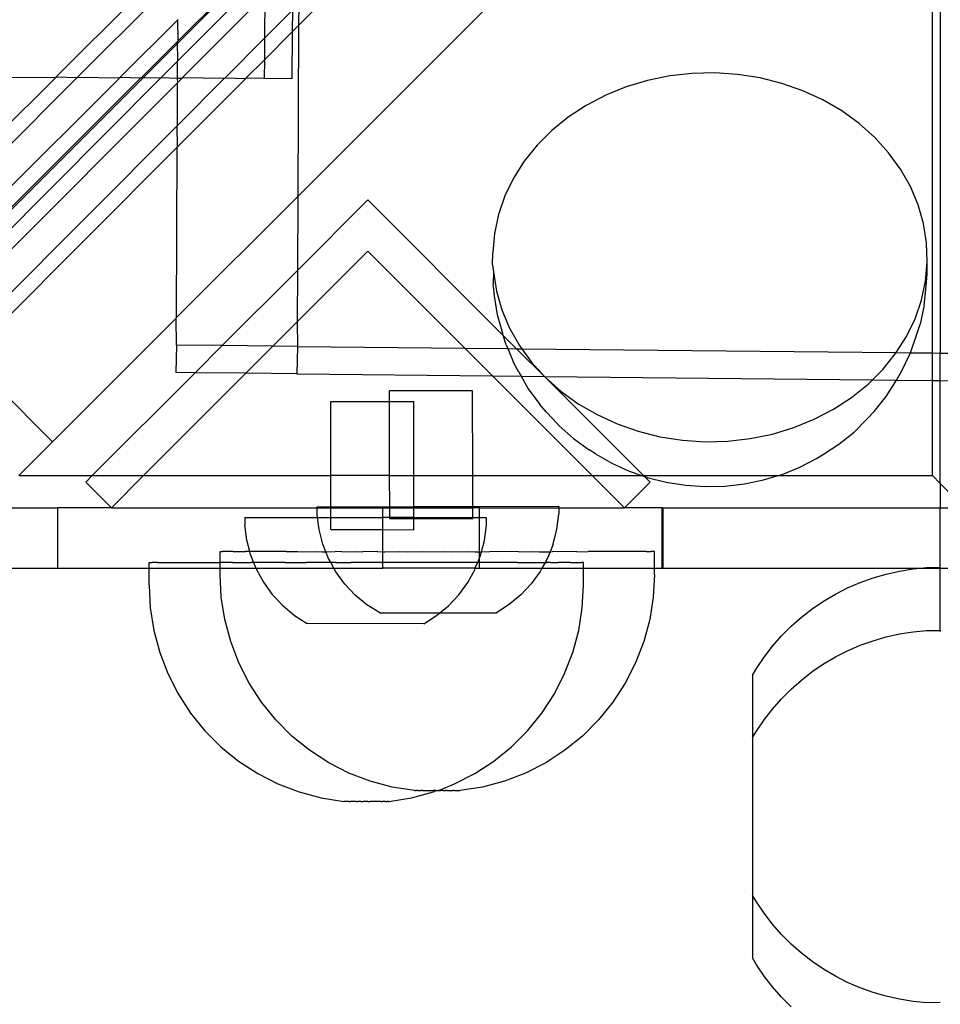
# Model space of a CAD drawing. Extents: x -3006 to 1634, y -2788 to 4025.
# Drawn here: x -1207 to -1131, y -244 to -163 of the extents above; entities that cross this region are included whole.
import ezdxf

# ---------------------------------------------------------------- set-up
doc = ezdxf.new("R2010")
doc.units = 0
doc.layers.get('0').update_dxf_attribs({"linetype": 'CONTINUOUS'})

msp = doc.modelspace()

# ---------------------------------------------------------------- linework, layer by layer
for p, q in [((-1295.259, -265.804), (-883.751, 145.704)), ((-1194.096, -157.436), (-1204.074, -167.385)), ((-1193.986, -159.093), (-1202.311, -167.394)), ((-1186.894, -158.915), (-1193.984, -166.021)), ((-1188.481, -158.899), (-1193.975, -164.377)), ((-1184.078, -177.232), (-1165.979, -159.133)), ((-1131.638, -190.164), (-1131.638, -159.49)), ((-1130.979, -159.497), (-1130.979, -190.171)), ((-1186.785, -160.579), (-1193.628, -167.438)), ((-1186.785, -160.579), (-1186.822, -164.152)), ((-1181.484, -160.569), (-1184.007, -163.098)), ((-1184.523, -161.848), (-1186.822, -164.152)), ((-1184.523, -161.848), (-1184.542, -163.634)), ((-1183.998, -161.321), (-1184.007, -163.098)), ((-1194.004, -162.644), (-1198.785, -167.412)), ((-1193.966, -162.607), (-1194.004, -162.644)), ((-1193.975, -164.377), (-1194.004, -162.644)), ((-1184.007, -163.098), (-1184.542, -163.634)), ((-1184.007, -163.098), (-1184.078, -177.232)), ((-1186.822, -164.152), (-1190.119, -167.456)), ((-1184.542, -163.634), (-1186.841, -165.938)), ((-1186.822, -164.152), (-1186.841, -165.938)), ((-1184.542, -163.634), (-1184.583, -167.521)), ((-1194.013, -164.415), (-1197.027, -167.42)), ((-1193.975, -164.377), (-1194.013, -164.415)), ((-1193.984, -166.021), (-1194.013, -164.415)), ((-1186.841, -165.938), (-1188.364, -167.464)), ((-1186.841, -165.938), (-1186.857, -167.472)), ((-1194.021, -166.059), (-1195.388, -167.429)), ((-1194.029, -167.473), (-1194.021, -166.059)), ((-1193.984, -166.021), (-1194.021, -166.059)), ((-1204.111, -167.422), (-1219.287, -182.554)), ((-1202.348, -167.431), (-1218.402, -183.439)), ((-1204.111, -167.422), (-1217.485, -167.354)), ((-1198.822, -167.449), (-1216.633, -185.208)), ((-1197.065, -167.458), (-1215.751, -186.09)), ((-1195.425, -167.466), (-1214.878, -186.963)), ((-1204.074, -167.385), (-1204.111, -167.422)), ((-1202.348, -167.431), (-1204.074, -167.385)), ((-1202.311, -167.394), (-1202.348, -167.431)), ((-1198.822, -167.449), (-1202.311, -167.394)), ((-1198.785, -167.412), (-1198.822, -167.449)), ((-1197.065, -167.458), (-1198.785, -167.412)), ((-1197.027, -167.42), (-1197.065, -167.458)), ((-1195.425, -167.466), (-1197.027, -167.42)), ((-1195.388, -167.429), (-1195.425, -167.466)), ((-1194.029, -167.473), (-1195.388, -167.429)), ((-1193.993, -167.803), (-1194.029, -167.473)), ((-1193.665, -167.475), (-1194.029, -167.473)), ((-1188.401, -167.502), (-1194.02, -173.133)), ((-1190.156, -167.493), (-1194.011, -171.356)), ((-1193.665, -167.475), (-1193.993, -167.803)), ((-1193.628, -167.438), (-1193.665, -167.475)), ((-1190.156, -167.493), (-1193.628, -167.438)), ((-1190.119, -167.456), (-1190.156, -167.493)), ((-1188.401, -167.502), (-1190.119, -167.456)), ((-1188.364, -167.464), (-1188.401, -167.502)), ((-1186.857, -167.472), (-1188.364, -167.464)), ((-1184.583, -167.521), (-1186.857, -167.472)), ((-1153.344, -167.274), (-1155.17, -167.648)), ((-1151.481, -167.064), (-1153.344, -167.274)), ((-1149.602, -167.021), (-1151.481, -167.064)), ((-1147.728, -167.145), (-1149.602, -167.021)), ((-1145.878, -167.434), (-1147.728, -167.145)), ((-1144.074, -167.886), (-1145.878, -167.434)), ((-1194.03, -167.841), (-1213.995, -187.846)), ((-1194.03, -167.841), (-1193.993, -167.803)), ((-1194.011, -171.356), (-1194.03, -167.841)), ((-1156.94, -168.182), (-1158.634, -168.87)), ((-1155.17, -167.648), (-1156.94, -168.182)), ((-1142.335, -168.495), (-1144.074, -167.886)), ((-1158.634, -168.87), (-1160.233, -169.704)), ((-1140.68, -169.255), (-1142.335, -168.495)), ((-1160.233, -169.704), (-1161.721, -170.676)), ((-1139.128, -170.158), (-1140.68, -169.255)), ((-1161.721, -170.676), (-1163.08, -171.776)), ((-1137.694, -171.193), (-1139.128, -170.158)), ((-1194.048, -171.394), (-1212.227, -189.614)), ((-1194.048, -171.394), (-1194.011, -171.356)), ((-1194.02, -173.133), (-1194.048, -171.394)), ((-1136.396, -172.349), (-1137.694, -171.193)), ((-1163.08, -171.776), (-1164.296, -172.99)), ((-1135.247, -173.614), (-1136.396, -172.349)), ((-1194.057, -173.171), (-1211.344, -190.497)), ((-1194.091, -187.244), (-1194.057, -173.171)), ((-1194.057, -173.171), (-1194.02, -173.133)), ((-1164.296, -172.99), (-1165.356, -174.305)), ((-1134.259, -174.974), (-1135.247, -173.614)), ((-1165.356, -174.305), (-1166.247, -175.708)), ((-1166.247, -175.708), (-1166.961, -177.182)), ((-1133.444, -176.413), (-1134.259, -174.974)), ((-1132.811, -177.916), (-1133.444, -176.413)), ((-1194.091, -187.244), (-1184.078, -177.232)), ((-1184.078, -177.232), (-1184.109, -183.339)), ((-1166.961, -177.182), (-1167.489, -178.712)), ((-1178.284, -177.514), (-1184.109, -183.339)), ((-1167.093, -188.705), (-1178.284, -177.514)), ((-1132.366, -179.467), (-1132.811, -177.916)), ((-1167.489, -178.712), (-1167.825, -180.281)), ((-1132.115, -181.049), (-1132.366, -179.467)), ((-1167.825, -180.281), (-1167.966, -181.871)), ((-1132.059, -182.643), (-1132.115, -181.049)), ((-1184.131, -187.601), (-1178.284, -181.754)), ((-1178.284, -181.754), (-1170.276, -189.762)), ((-1167.974, -182.869), (-1167.966, -181.871)), ((-1167.974, -182.869), (-1167.911, -183.466)), ((-1132.2, -184.234), (-1132.059, -182.643)), ((-1132.067, -183.641), (-1132.059, -182.643)), ((-1184.109, -183.339), (-1190.324, -189.554)), ((-1184.109, -183.339), (-1184.131, -187.601)), ((-1167.911, -183.466), (-1167.918, -184.463)), ((-1167.911, -183.466), (-1167.659, -185.048)), ((-1132.208, -185.231), (-1132.067, -183.641)), ((-1167.828, -185.45), (-1167.918, -184.463)), ((-1132.537, -185.803), (-1132.2, -184.234)), ((-1167.577, -187.022), (-1167.828, -185.45)), ((-1167.659, -185.048), (-1167.215, -186.598)), ((-1132.313, -186.213), (-1132.208, -185.231)), ((-1133.065, -187.333), (-1132.537, -185.803)), ((-1132.313, -186.213), (-1132.647, -187.773)), ((-1167.135, -188.565), (-1167.577, -187.022)), ((-1167.215, -186.598), (-1166.581, -188.102)), ((-1204.344, -197.497), (-1194.129, -187.282)), ((-1194.129, -187.282), (-1194.091, -187.244)), ((-1194.103, -189.514), (-1194.129, -187.282)), ((-1186.128, -189.597), (-1184.131, -187.601)), ((-1184.131, -187.601), (-1184.104, -189.618)), ((-1133.778, -188.807), (-1133.065, -187.333)), ((-1132.941, -188.697), (-1132.647, -187.773)), ((-1167.093, -188.705), (-1167.135, -188.565)), ((-1166.861, -189.476), (-1167.093, -188.705)), ((-1165.991, -189.807), (-1167.093, -188.705)), ((-1166.581, -188.102), (-1165.766, -189.541)), ((-1133.441, -190.145), (-1132.941, -188.697)), ((-1194.103, -189.514), (-1194.152, -191.783)), ((-1190.324, -189.554), (-1194.103, -189.514)), ((-1166.861, -189.476), (-1166.724, -189.799)), ((-1165.766, -189.541), (-1165.57, -189.811)), ((-1134.621, -190.133), (-1133.778, -188.807)), ((-1190.324, -189.554), (-1192.57, -191.8)), ((-1186.128, -189.597), (-1190.324, -189.554)), ((-1188.373, -191.843), (-1186.128, -189.597)), ((-1184.104, -189.618), (-1186.128, -189.597)), ((-1184.104, -189.618), (-1184.153, -191.887)), ((-1184.104, -189.618), (-1170.276, -189.762)), ((-1170.276, -189.762), (-1166.724, -189.799)), ((-1170.276, -189.762), (-1167.983, -192.055)), ((-1166.724, -189.799), (-1166.241, -190.946)), ((-1166.724, -189.799), (-1165.991, -189.807)), ((-1165.991, -189.807), (-1165.57, -189.811)), ((-1163.689, -192.1), (-1165.991, -189.807)), ((-1165.57, -189.811), (-1164.779, -190.901)), ((-1165.57, -189.811), (-1134.621, -190.133)), ((-1135.729, -191.525), (-1134.67, -190.21)), ((-1134.67, -190.21), (-1134.621, -190.133)), ((-1134.621, -190.133), (-1133.441, -190.145)), ((-1134.155, -191.636), (-1133.457, -190.194)), ((-1133.457, -190.194), (-1133.441, -190.145)), ((-1133.441, -190.145), (-1131.638, -190.164)), ((-1131.638, -192.433), (-1131.638, -190.164)), ((-1131.638, -190.164), (-1130.979, -190.171)), ((-1130.979, -192.44), (-1130.979, -190.171)), ((-1130.979, -190.171), (-1128.979, -190.192)), ((-1211.344, -190.497), (-1204.344, -197.497)), ((-1165.8, -191.748), (-1166.241, -190.946)), ((-1164.779, -190.901), (-1163.689, -192.1)), ((-1192.57, -191.8), (-1201.065, -200.294)), ((-1196.825, -200.294), (-1188.373, -191.843)), ((-1192.57, -191.8), (-1194.152, -191.783)), ((-1188.373, -191.843), (-1192.57, -191.8)), ((-1184.153, -191.887), (-1188.373, -191.843)), ((-1184.153, -191.887), (-1167.983, -192.055)), ((-1165.8, -191.748), (-1165.612, -192.08)), ((-1136.588, -192.382), (-1135.729, -191.525)), ((-1134.602, -192.419), (-1134.155, -191.636)), ((-1167.983, -192.055), (-1159.744, -200.294)), ((-1167.983, -192.055), (-1165.612, -192.08)), ((-1165.612, -192.08), (-1165.025, -193.117)), ((-1165.612, -192.08), (-1163.689, -192.1)), ((-1163.689, -192.1), (-1163.63, -192.165)), ((-1163.689, -192.1), (-1136.588, -192.382)), ((-1163.63, -192.165), (-1162.331, -193.322)), ((-1155.504, -200.294), (-1163.63, -192.165)), ((-1138.305, -193.838), (-1136.946, -192.739)), ((-1136.946, -192.739), (-1136.588, -192.382)), ((-1136.588, -192.382), (-1134.602, -192.419)), ((-1135.45, -193.753), (-1134.602, -192.419)), ((-1134.602, -192.419), (-1131.638, -192.433)), ((-1131.638, -200.294), (-1131.638, -192.433)), ((-1131.638, -192.433), (-1130.979, -192.44)), ((-1130.979, -200.954), (-1130.979, -192.44)), ((-1130.979, -192.44), (-1128.979, -192.461)), ((-1169.629, -193.282), (-1176.496, -193.291)), ((-1176.495, -194.18), (-1176.496, -193.291)), ((-1169.62, -200.294), (-1169.629, -193.282)), ((-1165.025, -193.117), (-1164.085, -194.41)), ((-1162.331, -193.322), (-1160.898, -194.357)), ((-1181.349, -200.294), (-1181.341, -194.173)), ((-1181.341, -194.173), (-1176.495, -194.18)), ((-1176.487, -200.294), (-1176.495, -194.18)), ((-1176.495, -194.18), (-1174.475, -194.182)), ((-1174.483, -200.294), (-1174.475, -194.182)), ((-1163.538, -195.014), (-1164.085, -194.41)), ((-1160.898, -194.357), (-1159.345, -195.259)), ((-1139.792, -194.81), (-1138.305, -193.838)), ((-1136.458, -195.004), (-1135.45, -193.753)), ((-1163.538, -195.014), (-1162.992, -195.613)), ((-1141.392, -195.645), (-1139.792, -194.81)), ((-1137, -195.584), (-1136.458, -195.004)), ((-1162.489, -196.169), (-1162.992, -195.613)), ((-1159.345, -195.259), (-1157.69, -196.019)), ((-1157.69, -196.019), (-1155.951, -196.628)), ((-1143.086, -196.333), (-1141.392, -195.645)), ((-1138.111, -196.693), (-1137, -195.584)), ((-1162.489, -196.169), (-1161.302, -197.226)), ((-1155.951, -196.628), (-1154.147, -197.08)), ((-1146.682, -197.241), (-1144.855, -196.867)), ((-1144.855, -196.867), (-1143.086, -196.333)), ((-1139.353, -197.698), (-1138.111, -196.693)), ((-1204.344, -197.497), (-1207.141, -200.294)), ((-1161.302, -197.226), (-1159.993, -198.171)), ((-1154.147, -197.08), (-1152.298, -197.37)), ((-1152.298, -197.37), (-1150.424, -197.493)), ((-1150.424, -197.493), (-1148.545, -197.45)), ((-1148.545, -197.45), (-1146.682, -197.241)), ((-1159.482, -198.482), (-1159.993, -198.171)), ((-1159.482, -198.482), (-1158.138, -199.264)), ((-1140.712, -198.586), (-1139.353, -197.698)), ((-1158.138, -199.264), (-1156.704, -199.922)), ((-1142.589, -199.598), (-1141.204, -198.875)), ((-1141.204, -198.875), (-1140.712, -198.586)), ((-1156.704, -199.922), (-1155.641, -200.294)), ((-1144.056, -200.194), (-1142.589, -199.598)), ((-1207.141, -200.294), (-1201.065, -200.294)), ((-1201.065, -200.294), (-1201.605, -200.835)), ((-1201.605, -200.835), (-1199.485, -202.955)), ((-1201.065, -200.294), (-1196.825, -200.294)), ((-1199.485, -202.955), (-1196.825, -200.294)), ((-1196.825, -200.294), (-1181.349, -200.294)), ((-1181.353, -202.879), (-1181.349, -200.294)), ((-1176.487, -200.294), (-1181.349, -200.294)), ((-1176.487, -200.294), (-1174.483, -200.294)), ((-1176.483, -202.873), (-1176.487, -200.294)), ((-1174.486, -202.87), (-1174.483, -200.294)), ((-1174.483, -200.294), (-1169.62, -200.294)), ((-1169.617, -202.864), (-1169.62, -200.294)), ((-1169.62, -200.294), (-1159.744, -200.294)), ((-1159.744, -200.294), (-1157.084, -202.955)), ((-1159.744, -200.294), (-1155.641, -200.294)), ((-1157.084, -202.955), (-1154.963, -200.835)), ((-1155.641, -200.294), (-1155.43, -200.369)), ((-1155.641, -200.294), (-1155.504, -200.294)), ((-1155.43, -200.369), (-1155.504, -200.294)), ((-1155.504, -200.294), (-1144.39, -200.294)), ((-1154.963, -200.835), (-1155.43, -200.369)), ((-1155.43, -200.369), (-1155.198, -200.45)), ((-1155.198, -200.45), (-1153.636, -200.841)), ((-1153.636, -200.841), (-1152.034, -201.091)), ((-1147.171, -200.98), (-1145.589, -200.656)), ((-1145.589, -200.656), (-1144.39, -200.294)), ((-1144.39, -200.294), (-1144.056, -200.194)), ((-1144.39, -200.294), (-1131.638, -200.294)), ((-1131.638, -200.294), (-1130.979, -200.954)), ((-1152.034, -201.091), (-1150.411, -201.199)), ((-1150.411, -201.199), (-1148.784, -201.161)), ((-1148.784, -201.161), (-1147.171, -200.98)), ((-1128.979, -202.954), (-1130.979, -200.954)), ((-1130.979, -200.954), (-1130.979, -202.954)), ((-1209.8, -202.954), (-1203.935, -202.955)), ((-1203.935, -202.955), (-1203.935, -207.952)), ((-1199.485, -202.955), (-1203.935, -202.955)), ((-1199.485, -202.955), (-1182.478, -202.954)), ((-1182.478, -202.881), (-1181.353, -202.879)), ((-1182.478, -202.954), (-1182.478, -202.881)), ((-1182.478, -203.509), (-1182.478, -202.954)), ((-1182.478, -202.954), (-1181.353, -202.954)), ((-1181.354, -203.755), (-1181.353, -202.954)), ((-1181.353, -202.879), (-1176.483, -202.873)), ((-1181.353, -202.954), (-1181.353, -202.879)), ((-1181.353, -202.954), (-1177.051, -202.954)), ((-1177.051, -203.761), (-1177.051, -202.954)), ((-1177.051, -202.954), (-1176.483, -202.954)), ((-1176.483, -202.873), (-1174.486, -202.87)), ((-1176.483, -202.954), (-1176.483, -202.873)), ((-1176.482, -203.761), (-1176.483, -202.954)), ((-1176.483, -202.954), (-1174.486, -202.954)), ((-1174.487, -203.764), (-1174.486, -202.954)), ((-1169.617, -202.864), (-1174.486, -202.87)), ((-1174.486, -202.954), (-1174.486, -202.87)), ((-1174.486, -202.954), (-1169.617, -202.954)), ((-1162.518, -202.855), (-1169.617, -202.864)), ((-1169.617, -202.954), (-1169.617, -202.864)), ((-1169.616, -203.77), (-1169.617, -202.954)), ((-1169.067, -202.954), (-1169.617, -202.954)), ((-1169.067, -203.771), (-1169.067, -202.954)), ((-1169.067, -202.954), (-1162.518, -202.954)), ((-1162.518, -202.855), (-1162.518, -202.954)), ((-1162.518, -202.954), (-1162.517, -203.483)), ((-1162.518, -202.954), (-1157.084, -202.955)), ((-1153.964, -202.955), (-1157.084, -202.955)), ((-1153.964, -202.955), (-1153.92, -202.954)), ((-1153.964, -207.952), (-1153.964, -202.955)), ((-1153.92, -202.954), (-1153.92, -207.954)), ((-1153.92, -202.954), (-1130.979, -202.954)), ((-1130.979, -202.954), (-1128.979, -202.954)), ((-1130.979, -207.9), (-1130.979, -202.954)), ((-1188.453, -203.746), (-1188.453, -204.374)), ((-1188.453, -203.746), (-1182.446, -203.754)), ((-1182.446, -203.754), (-1182.478, -203.509)), ((-1182.318, -204.754), (-1182.446, -203.754)), ((-1182.446, -203.754), (-1181.354, -203.755)), ((-1181.355, -204.755), (-1181.354, -203.755)), ((-1181.354, -203.755), (-1177.051, -203.761)), ((-1176.482, -203.761), (-1177.051, -203.761)), ((-1177.051, -204.761), (-1177.051, -203.761)), ((-1176.482, -203.873), (-1176.482, -203.761)), ((-1174.487, -203.764), (-1176.482, -203.761)), ((-1174.487, -203.87), (-1176.482, -203.873)), ((-1174.489, -204.764), (-1174.487, -203.87)), ((-1174.487, -203.87), (-1174.487, -203.764)), ((-1169.616, -203.77), (-1174.487, -203.764)), ((-1169.615, -203.864), (-1174.487, -203.87)), ((-1169.615, -203.864), (-1169.616, -203.77)), ((-1169.067, -203.771), (-1169.616, -203.77)), ((-1169.067, -206.579), (-1169.067, -203.771)), ((-1168.492, -203.772), (-1169.067, -203.771)), ((-1168.493, -204.4), (-1168.492, -203.772)), ((-1162.673, -204.729), (-1162.517, -203.483)), ((-1188.298, -205.62), (-1188.453, -204.374)), ((-1182.005, -205.97), (-1182.318, -204.754)), ((-1181.355, -204.755), (-1177.051, -204.761)), ((-1177.051, -206.579), (-1177.051, -204.761)), ((-1177.051, -204.761), (-1174.489, -204.764)), ((-1168.652, -205.645), (-1168.493, -204.4)), ((-1162.983, -205.946), (-1162.673, -204.729)), ((-1188.053, -206.577), (-1188.298, -205.62)), ((-1168.893, -206.579), (-1168.652, -205.645)), ((-1190.499, -206.577), (-1190.466, -206.577)), ((-1190.499, -207.467), (-1190.499, -206.577)), ((-1190.466, -206.577), (-1190.335, -206.577)), ((-1190.237, -206.578), (-1190.335, -206.577)), ((-1189.977, -206.577), (-1190.237, -206.578)), ((-1189.814, -206.578), (-1189.977, -206.577)), ((-1189.427, -206.577), (-1189.814, -206.578)), ((-1189.427, -206.577), (-1189.202, -206.578)), ((-1189.202, -206.578), (-1188.693, -206.577)), ((-1188.693, -206.577), (-1188.408, -206.578)), ((-1188.053, -206.577), (-1188.408, -206.578)), ((-1187.987, -206.837), (-1188.053, -206.577)), ((-1187.781, -206.577), (-1188.053, -206.577)), ((-1187.439, -206.578), (-1187.781, -206.577)), ((-1186.703, -206.576), (-1187.439, -206.578)), ((-1186.308, -206.578), (-1186.703, -206.576)), ((-1185.47, -206.576), (-1186.308, -206.578)), ((-1185.026, -206.578), (-1185.47, -206.576)), ((-1185.026, -206.578), (-1184.095, -206.576)), ((-1184.095, -206.576), (-1183.607, -206.579)), ((-1183.607, -206.579), (-1182.594, -206.576)), ((-1182.594, -206.576), (-1182.068, -206.579)), ((-1182.068, -206.579), (-1181.763, -206.579)), ((-1181.763, -206.579), (-1182.005, -205.97)), ((-1181.763, -206.579), (-1180.983, -206.576)), ((-1181.541, -207.137), (-1181.763, -206.579)), ((-1180.424, -206.579), (-1180.983, -206.576)), ((-1180.424, -206.579), (-1179.279, -206.576)), ((-1179.279, -206.576), (-1178.693, -206.579)), ((-1177.502, -206.576), (-1178.693, -206.579)), ((-1177.502, -206.576), (-1177.051, -206.579)), ((-1177.051, -206.579), (-1176.896, -206.579)), ((-1177.051, -207.467), (-1177.051, -206.579)), ((-1176.896, -206.579), (-1175.67, -206.576)), ((-1175.67, -206.576), (-1175.05, -206.579)), ((-1175.05, -206.579), (-1173.805, -206.576)), ((-1173.805, -206.576), (-1173.178, -206.579)), ((-1173.178, -206.579), (-1171.925, -206.576)), ((-1171.925, -206.576), (-1171.298, -206.579)), ((-1171.298, -206.579), (-1170.053, -206.576)), ((-1170.053, -206.576), (-1169.433, -206.579)), ((-1169.433, -206.579), (-1169.067, -206.579)), ((-1169.067, -206.579), (-1168.893, -206.579)), ((-1169.067, -207.116), (-1169.067, -206.579)), ((-1168.966, -206.861), (-1168.893, -206.579)), ((-1168.893, -206.579), (-1168.207, -206.576)), ((-1167.601, -206.579), (-1168.207, -206.576)), ((-1166.41, -206.576), (-1167.601, -206.579)), ((-1165.824, -206.579), (-1166.41, -206.576)), ((-1165.824, -206.579), (-1164.679, -206.576)), ((-1164.679, -206.576), (-1164.12, -206.579)), ((-1164.12, -206.579), (-1163.233, -206.579)), ((-1163.233, -206.579), (-1163.444, -207.114)), ((-1162.983, -205.946), (-1163.233, -206.579)), ((-1163.233, -206.579), (-1163.035, -206.576)), ((-1162.509, -206.579), (-1163.035, -206.576)), ((-1161.496, -206.576), (-1162.509, -206.579)), ((-1161.008, -206.579), (-1161.496, -206.576)), ((-1161.008, -206.579), (-1160.077, -206.576)), ((-1159.633, -206.578), (-1160.077, -206.576)), ((-1158.795, -206.576), (-1159.633, -206.578)), ((-1158.4, -206.578), (-1158.795, -206.576)), ((-1157.664, -206.577), (-1158.4, -206.578)), ((-1157.322, -206.578), (-1157.664, -206.577)), ((-1156.695, -206.577), (-1157.322, -206.578)), ((-1156.41, -206.578), (-1156.695, -206.577)), ((-1155.901, -206.577), (-1156.41, -206.578)), ((-1155.676, -206.578), (-1155.901, -206.577)), ((-1155.289, -206.577), (-1155.676, -206.578)), ((-1155.289, -206.577), (-1155.126, -206.578)), ((-1155.126, -206.578), (-1154.866, -206.577)), ((-1154.768, -206.578), (-1154.866, -206.577)), ((-1154.637, -206.577), (-1154.768, -206.578)), ((-1154.604, -206.577), (-1154.637, -206.577)), ((-1154.604, -207.951), (-1154.604, -206.577)), ((-1187.987, -206.837), (-1187.737, -207.47)), ((-1181.359, -207.467), (-1181.541, -207.137)), ((-1169.208, -207.47), (-1169.067, -207.116)), ((-1169.067, -207.116), (-1168.966, -206.861)), ((-1169.067, -207.467), (-1169.067, -207.116)), ((-1163.444, -207.114), (-1163.638, -207.468)), ((-1214.8, -207.954), (-1203.935, -207.952)), ((-1203.935, -207.952), (-1196.366, -207.954)), ((-1196.366, -207.468), (-1196.334, -207.468)), ((-1196.366, -207.954), (-1196.366, -207.468)), ((-1196.366, -207.954), (-1190.499, -207.951)), ((-1196.366, -209.354), (-1196.366, -207.954)), ((-1196.334, -207.468), (-1196.203, -207.469)), ((-1196.203, -207.469), (-1196.104, -207.468)), ((-1195.844, -207.469), (-1196.104, -207.468)), ((-1195.682, -207.468), (-1195.844, -207.469)), ((-1195.682, -207.468), (-1195.294, -207.469)), ((-1195.294, -207.469), (-1195.07, -207.468)), ((-1195.07, -207.468), (-1194.56, -207.469)), ((-1194.56, -207.469), (-1194.275, -207.468)), ((-1194.275, -207.468), (-1193.649, -207.469)), ((-1193.649, -207.469), (-1193.307, -207.468)), ((-1193.307, -207.468), (-1192.571, -207.469)), ((-1192.571, -207.469), (-1192.176, -207.467)), ((-1192.176, -207.467), (-1191.337, -207.469)), ((-1191.337, -207.469), (-1190.894, -207.467)), ((-1190.894, -207.467), (-1190.499, -207.467)), ((-1190.499, -207.951), (-1190.499, -207.467)), ((-1189.963, -207.47), (-1190.499, -207.467)), ((-1190.499, -208.463), (-1190.499, -207.951)), ((-1190.499, -207.951), (-1187.546, -207.954)), ((-1189.475, -207.467), (-1189.963, -207.47)), ((-1189.475, -207.467), (-1188.462, -207.47)), ((-1188.462, -207.47), (-1187.935, -207.467)), ((-1187.737, -207.47), (-1187.935, -207.467)), ((-1186.85, -207.47), (-1187.737, -207.47)), ((-1187.737, -207.47), (-1187.546, -207.954)), ((-1187.546, -207.954), (-1181.092, -207.951)), ((-1187.546, -207.954), (-1187.526, -208.005)), ((-1187.526, -208.005), (-1186.923, -209.106)), ((-1186.291, -207.467), (-1186.85, -207.47)), ((-1185.147, -207.47), (-1186.291, -207.467)), ((-1185.147, -207.47), (-1184.561, -207.467)), ((-1184.561, -207.467), (-1183.369, -207.47)), ((-1182.763, -207.467), (-1183.369, -207.47)), ((-1181.538, -207.47), (-1182.763, -207.467)), ((-1181.359, -207.467), (-1181.538, -207.47)), ((-1181.092, -207.951), (-1181.359, -207.467)), ((-1180.918, -207.467), (-1181.359, -207.467)), ((-1180.934, -208.237), (-1181.092, -207.951)), ((-1181.092, -207.951), (-1178.949, -207.951)), ((-1180.195, -209.252), (-1180.934, -208.237)), ((-1180.918, -207.467), (-1179.672, -207.47)), ((-1179.045, -207.467), (-1179.672, -207.47)), ((-1177.793, -207.47), (-1179.045, -207.467)), ((-1178.949, -207.951), (-1177.051, -207.954)), ((-1177.166, -207.467), (-1177.793, -207.47)), ((-1177.166, -207.467), (-1177.051, -207.467)), ((-1177.051, -207.954), (-1177.051, -207.467)), ((-1175.92, -207.47), (-1177.051, -207.467)), ((-1169.44, -207.954), (-1177.051, -207.954)), ((-1175.3, -207.467), (-1175.92, -207.47)), ((-1174.075, -207.47), (-1175.3, -207.467)), ((-1173.469, -207.467), (-1174.075, -207.47)), ((-1172.277, -207.47), (-1173.469, -207.467)), ((-1171.691, -207.467), (-1172.277, -207.47)), ((-1170.547, -207.47), (-1171.691, -207.467)), ((-1169.988, -207.467), (-1170.547, -207.47)), ((-1170.036, -209.128), (-1169.43, -208.028)), ((-1169.208, -207.47), (-1169.988, -207.467)), ((-1169.44, -207.954), (-1169.208, -207.47)), ((-1169.43, -208.028), (-1169.44, -207.954)), ((-1169.44, -207.954), (-1169.067, -207.954)), ((-1169.067, -207.467), (-1169.208, -207.47)), ((-1169.067, -207.954), (-1169.067, -207.467)), ((-1168.903, -207.47), (-1169.067, -207.467)), ((-1169.067, -207.954), (-1163.903, -207.951)), ((-1168.376, -207.467), (-1168.903, -207.47)), ((-1167.363, -207.47), (-1168.376, -207.467)), ((-1166.875, -207.467), (-1167.363, -207.47)), ((-1165.944, -207.469), (-1166.875, -207.467)), ((-1165.944, -207.469), (-1165.5, -207.467)), ((-1165.5, -207.467), (-1164.662, -207.469)), ((-1164.048, -208.215), (-1164.785, -209.232)), ((-1164.662, -207.469), (-1164.267, -207.467)), ((-1164.267, -207.467), (-1163.638, -207.468)), ((-1163.903, -207.951), (-1164.048, -208.215)), ((-1163.638, -207.468), (-1163.903, -207.951)), ((-1163.903, -207.951), (-1160.471, -207.954)), ((-1163.638, -207.468), (-1163.531, -207.469)), ((-1163.189, -207.468), (-1163.531, -207.469)), ((-1163.189, -207.468), (-1162.563, -207.469)), ((-1162.278, -207.468), (-1162.563, -207.469)), ((-1161.768, -207.469), (-1162.278, -207.468)), ((-1161.543, -207.468), (-1161.768, -207.469)), ((-1161.543, -207.468), (-1161.156, -207.469)), ((-1161.156, -207.469), (-1160.994, -207.468)), ((-1160.994, -207.468), (-1160.733, -207.469)), ((-1160.733, -207.469), (-1160.635, -207.468)), ((-1160.504, -207.468), (-1160.635, -207.468)), ((-1160.471, -207.468), (-1160.504, -207.468)), ((-1160.471, -207.954), (-1160.471, -207.468)), ((-1160.471, -207.954), (-1154.604, -207.951)), ((-1160.471, -209.354), (-1160.471, -207.954)), ((-1154.604, -208.463), (-1154.604, -207.951)), ((-1154.604, -207.951), (-1153.964, -207.952)), ((-1153.964, -207.952), (-1153.92, -207.954)), ((-1153.92, -207.954), (-1132.648, -207.951)), ((-1135.455, -208.43), (-1134.352, -208.183)), ((-1134.352, -208.183), (-1133.235, -208.006)), ((-1133.235, -208.006), (-1132.648, -207.951)), ((-1132.648, -207.951), (-1132.109, -207.9)), ((-1132.648, -207.951), (-1130.979, -207.951)), ((-1132.109, -207.9), (-1130.979, -207.9)), ((-1130.979, -207.908), (-1130.979, -207.872)), ((-1130.979, -207.9), (-1130.979, -207.951)), ((-1130.979, -207.951), (-1124.016, -207.916)), ((-1130.979, -213.087), (-1130.979, -207.951)), ((-1190.401, -210.34), (-1190.499, -208.463)), ((-1154.604, -208.463), (-1154.702, -210.34)), ((-1137.605, -209.129), (-1136.541, -208.746)), ((-1136.541, -208.746), (-1135.455, -208.43)), ((-1196.366, -209.354), (-1196.268, -211.231)), ((-1186.923, -209.106), (-1186.186, -210.123)), ((-1179.334, -210.166), (-1180.195, -209.252)), ((-1170.776, -210.143), (-1170.036, -209.128)), ((-1165.643, -210.149), (-1164.785, -209.232)), ((-1160.57, -211.231), (-1160.471, -209.354)), ((-1139.65, -210.092), (-1138.643, -209.578)), ((-1138.643, -209.578), (-1137.605, -209.129)), ((-1190.107, -212.197), (-1190.401, -210.34)), ((-1185.327, -211.04), (-1186.186, -210.123)), ((-1178.365, -210.966), (-1179.334, -210.166)), ((-1171.636, -211.057), (-1170.776, -210.143)), ((-1165.643, -210.149), (-1166.61, -210.95)), ((-1154.702, -210.34), (-1154.996, -212.197)), ((-1141.559, -211.303), (-1140.624, -210.667)), ((-1140.624, -210.667), (-1139.65, -210.092)), ((-1196.268, -211.231), (-1195.974, -213.088)), ((-1185.327, -211.04), (-1184.361, -211.841)), ((-1177.304, -211.637), (-1178.365, -210.966)), ((-1172.331, -211.631), (-1171.636, -211.057)), ((-1166.61, -210.95), (-1167.669, -211.625)), ((-1160.864, -213.088), (-1160.57, -211.231)), ((-1142.452, -211.997), (-1141.559, -211.303)), ((-1189.621, -214.012), (-1190.107, -212.197)), ((-1184.361, -211.841), (-1183.301, -212.516)), ((-1177.304, -211.637), (-1172.331, -211.631)), ((-1173.666, -212.528), (-1172.605, -211.857)), ((-1172.605, -211.857), (-1172.331, -211.631)), ((-1172.331, -211.631), (-1167.669, -211.625)), ((-1154.996, -212.197), (-1155.482, -214.013)), ((-1143.301, -212.745), (-1142.452, -211.997)), ((-1195.974, -213.088), (-1195.488, -214.904)), ((-1173.666, -212.528), (-1183.301, -212.516)), ((-1161.35, -214.903), (-1160.864, -213.088)), ((-1144.1, -213.544), (-1143.301, -212.745)), ((-1133.235, -213.193), (-1132.109, -213.087)), ((-1132.109, -213.087), (-1130.979, -213.087)), ((-1130.979, -213.095), (-1130.979, -213.059)), ((-1130.979, -213.087), (-1130.979, -213.188)), ((-1144.848, -214.393), (-1144.1, -213.544)), ((-1137.605, -214.316), (-1136.541, -213.933)), ((-1136.541, -213.933), (-1135.455, -213.617)), ((-1135.455, -213.617), (-1134.352, -213.37)), ((-1134.352, -213.37), (-1133.235, -213.193)), ((-1188.947, -215.767), (-1189.621, -214.012)), ((-1155.482, -214.013), (-1156.156, -215.767)), ((-1145.541, -215.287), (-1144.848, -214.393)), ((-1139.65, -215.279), (-1138.643, -214.765)), ((-1138.643, -214.765), (-1137.605, -214.316)), ((-1195.488, -214.904), (-1194.815, -216.658)), ((-1162.023, -216.658), (-1161.35, -214.903)), ((-1146.177, -216.222), (-1145.541, -215.287)), ((-1140.624, -215.855), (-1139.65, -215.279)), ((-1188.094, -217.442), (-1188.947, -215.767)), ((-1156.156, -215.767), (-1157.009, -217.442)), ((-1146.508, -216.783), (-1146.177, -216.222)), ((-1141.559, -216.49), (-1140.624, -215.855)), ((-1194.815, -216.658), (-1193.962, -218.333)), ((-1162.876, -218.333), (-1162.023, -216.658)), ((-1146.508, -216.783), (-1146.508, -221.936)), ((-1143.301, -217.932), (-1142.452, -217.184)), ((-1142.452, -217.184), (-1141.559, -216.49)), ((-1187.071, -219.019), (-1188.094, -217.442)), ((-1157.009, -217.442), (-1158.032, -219.019)), ((-1144.1, -218.732), (-1143.301, -217.932)), ((-1193.962, -218.333), (-1192.939, -219.91)), ((-1163.899, -219.91), (-1162.876, -218.333)), ((-1144.848, -219.58), (-1144.1, -218.732)), ((-1185.889, -220.479), (-1187.071, -219.019)), ((-1158.032, -219.019), (-1159.214, -220.48)), ((-1145.541, -220.474), (-1144.848, -219.58)), ((-1192.939, -219.91), (-1191.757, -221.371)), ((-1165.081, -221.37), (-1163.899, -219.91)), ((-1184.561, -221.809), (-1185.889, -220.479)), ((-1159.214, -220.48), (-1160.542, -221.809)), ((-1146.177, -221.41), (-1145.541, -220.474)), ((-1191.757, -221.371), (-1190.428, -222.7)), ((-1183.101, -222.992), (-1184.561, -221.809)), ((-1166.41, -222.7), (-1165.081, -221.37)), ((-1160.542, -221.809), (-1162.002, -222.992)), ((-1146.508, -221.936), (-1146.177, -221.41)), ((-1146.508, -221.936), (-1146.508, -234.996)), ((-1190.428, -222.7), (-1188.968, -223.883)), ((-1167.87, -223.883), (-1166.41, -222.7)), ((-1181.525, -224.015), (-1183.101, -222.992)), ((-1162.002, -222.992), (-1163.578, -224.015)), ((-1188.968, -223.883), (-1187.393, -224.906)), ((-1179.851, -224.869), (-1181.525, -224.015)), ((-1169.445, -224.906), (-1167.87, -223.883)), ((-1163.578, -224.015), (-1165.252, -224.869)), ((-1187.393, -224.906), (-1185.719, -225.76)), ((-1178.098, -225.542), (-1179.851, -224.869)), ((-1171.119, -225.76), (-1169.445, -224.906)), ((-1165.252, -224.869), (-1167.005, -225.542)), ((-1185.719, -225.76), (-1183.965, -226.433)), ((-1176.283, -226.029), (-1178.098, -225.542)), ((-1174.427, -226.323), (-1176.283, -226.029)), ((-1172.42, -226.323), (-1171.119, -225.76)), ((-1168.82, -226.029), (-1170.693, -226.323)), ((-1167.005, -225.542), (-1168.82, -226.029)), ((-1183.965, -226.433), (-1182.15, -226.92)), ((-1182.15, -226.92), (-1180.278, -227.214)), ((-1176.543, -227.214), (-1174.687, -226.92)), ((-1174.687, -226.92), (-1172.873, -226.433)), ((-1174.373, -226.323), (-1174.427, -226.323)), ((-1174.4, -226.323), (-1174.373, -226.323)), ((-1174.373, -226.323), (-1174.292, -226.323)), ((-1174.239, -226.323), (-1174.292, -226.323)), ((-1174.209, -226.323), (-1174.239, -226.323)), ((-1174.143, -226.323), (-1174.209, -226.323)), ((-1174.143, -226.323), (-1174.108, -226.323)), ((-1174.108, -226.323), (-1174.031, -226.323)), ((-1174.031, -226.323), (-1173.989, -226.323)), ((-1173.989, -226.323), (-1173.902, -226.323)), ((-1173.855, -226.323), (-1173.902, -226.323)), ((-1173.758, -226.323), (-1173.855, -226.323)), ((-1173.758, -226.323), (-1173.707, -226.323)), ((-1173.707, -226.323), (-1173.601, -226.323)), ((-1173.601, -226.323), (-1173.546, -226.323)), ((-1173.546, -226.323), (-1173.433, -226.323)), ((-1173.433, -226.323), (-1173.374, -226.323)), ((-1173.374, -226.323), (-1173.255, -226.323)), ((-1173.255, -226.323), (-1173.193, -226.323)), ((-1173.193, -226.323), (-1173.069, -226.323)), ((-1173.069, -226.323), (-1173.006, -226.323)), ((-1173.006, -226.323), (-1172.877, -226.323)), ((-1172.813, -226.323), (-1172.877, -226.323)), ((-1172.873, -226.433), (-1172.682, -226.323)), ((-1172.682, -226.323), (-1172.813, -226.323)), ((-1172.682, -226.323), (-1172.617, -226.323)), ((-1172.617, -226.323), (-1172.586, -226.323)), ((-1172.586, -226.323), (-1172.486, -226.323)), ((-1172.42, -226.323), (-1172.486, -226.323)), ((-1172.42, -226.323), (-1172.29, -226.323)), ((-1172.225, -226.323), (-1172.29, -226.323)), ((-1172.097, -226.323), (-1172.225, -226.323)), ((-1172.097, -226.323), (-1172.034, -226.323)), ((-1172.034, -226.323), (-1171.909, -226.323)), ((-1171.909, -226.323), (-1171.848, -226.323)), ((-1171.729, -226.323), (-1171.848, -226.323)), ((-1171.729, -226.323), (-1171.67, -226.323)), ((-1171.67, -226.323), (-1171.557, -226.323)), ((-1171.557, -226.323), (-1171.502, -226.323)), ((-1171.502, -226.323), (-1171.396, -226.323)), ((-1171.396, -226.323), (-1171.345, -226.323)), ((-1171.345, -226.323), (-1171.248, -226.323)), ((-1171.201, -226.323), (-1171.248, -226.323)), ((-1171.114, -226.323), (-1171.201, -226.323)), ((-1171.114, -226.323), (-1171.072, -226.323)), ((-1171.072, -226.323), (-1170.995, -226.323)), ((-1170.995, -226.323), (-1170.96, -226.323)), ((-1170.96, -226.323), (-1170.894, -226.323)), ((-1170.894, -226.323), (-1170.864, -226.323)), ((-1170.864, -226.323), (-1170.693, -226.323)), ((-1180.106, -227.214), (-1180.278, -227.214)), ((-1180.076, -227.214), (-1180.106, -227.214)), ((-1180.011, -227.214), (-1180.076, -227.214)), ((-1179.975, -227.214), (-1180.011, -227.214)), ((-1179.898, -227.214), (-1179.975, -227.214)), ((-1179.857, -227.214), (-1179.898, -227.214)), ((-1179.857, -227.214), (-1179.769, -227.214)), ((-1179.769, -227.214), (-1179.723, -227.214)), ((-1179.626, -227.214), (-1179.723, -227.214)), ((-1179.575, -227.214), (-1179.626, -227.214)), ((-1179.469, -227.214), (-1179.575, -227.214)), ((-1179.414, -227.214), (-1179.469, -227.214)), ((-1179.3, -227.214), (-1179.414, -227.214)), ((-1179.242, -227.214), (-1179.3, -227.214)), ((-1179.242, -227.214), (-1179.122, -227.214)), ((-1179.061, -227.214), (-1179.122, -227.214)), ((-1178.936, -227.214), (-1179.061, -227.214)), ((-1178.873, -227.214), (-1178.936, -227.214)), ((-1178.873, -227.214), (-1178.745, -227.214)), ((-1178.745, -227.214), (-1178.68, -227.214)), ((-1178.55, -227.214), (-1178.68, -227.214)), ((-1178.484, -227.214), (-1178.55, -227.214)), ((-1178.354, -227.214), (-1178.484, -227.214)), ((-1178.288, -227.214), (-1178.354, -227.214)), ((-1178.288, -227.214), (-1178.158, -227.214)), ((-1178.158, -227.214), (-1178.093, -227.214)), ((-1177.965, -227.214), (-1178.093, -227.214)), ((-1177.902, -227.214), (-1177.965, -227.214)), ((-1177.777, -227.214), (-1177.902, -227.214)), ((-1177.716, -227.214), (-1177.777, -227.214)), ((-1177.596, -227.214), (-1177.716, -227.214)), ((-1177.538, -227.214), (-1177.596, -227.214)), ((-1177.424, -227.214), (-1177.538, -227.214)), ((-1177.369, -227.214), (-1177.424, -227.214)), ((-1177.263, -227.214), (-1177.369, -227.214)), ((-1177.212, -227.214), (-1177.263, -227.214)), ((-1177.212, -227.214), (-1177.115, -227.214)), ((-1177.115, -227.214), (-1177.069, -227.214)), ((-1176.981, -227.214), (-1177.069, -227.214)), ((-1176.94, -227.214), (-1176.981, -227.214)), ((-1176.863, -227.214), (-1176.94, -227.214)), ((-1176.827, -227.214), (-1176.863, -227.214)), ((-1176.827, -227.214), (-1176.762, -227.214)), ((-1176.762, -227.214), (-1176.732, -227.214)), ((-1176.732, -227.214), (-1176.679, -227.214)), ((-1176.598, -227.214), (-1176.679, -227.214)), ((-1176.598, -227.214), (-1176.543, -227.214)), ((-1176.57, -227.214), (-1176.598, -227.214)), ((-1146.177, -235.522), (-1146.508, -234.996)), ((-1146.508, -234.996), (-1146.508, -240.148)), ((-1145.541, -236.458), (-1146.177, -235.522)), ((-1144.848, -237.351), (-1145.541, -236.458)), ((-1144.1, -238.2), (-1144.848, -237.351)), ((-1143.301, -239), (-1144.1, -238.2)), ((-1142.452, -239.748), (-1143.301, -239)), ((-1141.559, -240.441), (-1142.452, -239.748)), ((-1146.177, -240.709), (-1146.508, -240.148)), ((-1145.541, -241.645), (-1146.177, -240.709)), ((-1140.624, -241.077), (-1141.559, -240.441)), ((-1139.65, -241.653), (-1140.624, -241.077)), ((-1144.848, -242.539), (-1145.541, -241.645)), ((-1138.643, -242.166), (-1139.65, -241.653)), ((-1137.605, -242.616), (-1138.643, -242.166)), ((-1144.1, -243.387), (-1144.848, -242.539)), ((-1136.541, -242.999), (-1137.605, -242.616)), ((-1135.455, -243.314), (-1136.541, -242.999)), ((-1143.301, -244.187), (-1144.1, -243.387)), ((-1134.352, -243.561), (-1135.455, -243.314)), ((-1133.235, -243.738), (-1134.352, -243.561)), ((-1132.109, -243.845), (-1133.235, -243.738)), ((-1130.979, -243.837), (-1132.109, -243.845))]:
    msp.add_line(p, q)

doc.saveas('drawing.dxf')
